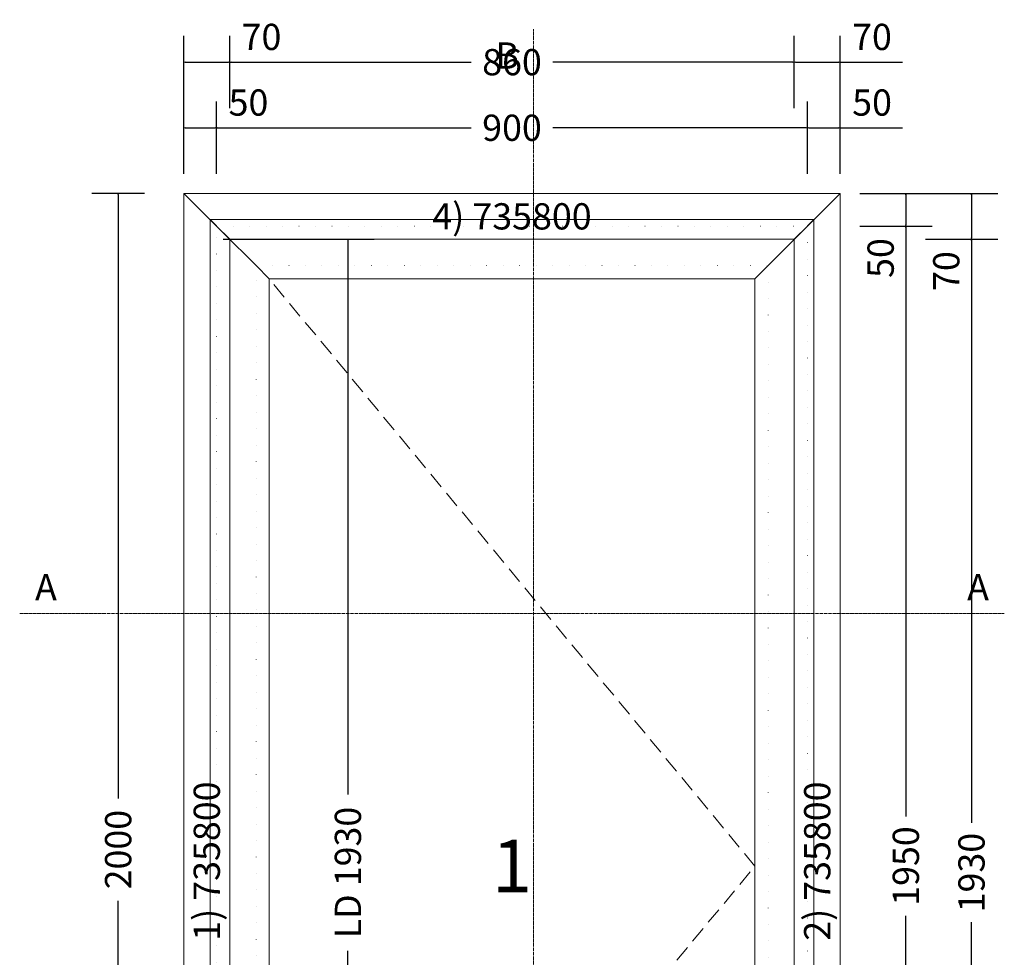
# Model space of a CAD drawing. Units: millimetres. Extents: x -250 to 2184, y -550 to 2265.
# Drawn here: x -250 to 1250, y 836 to 2265 of the extents above; entities that cross this region are included whole.
import ezdxf
from ezdxf.enums import TextEntityAlignment as Align

# ---------------------------------------------------------------- set-up
doc = ezdxf.new("R2010")
doc.units = ezdxf.units.MM
for name, pattern in [('DASHDOT', [1, 0.5, -0.25, 0, -0.25]), ('DASHED', [0.75, 0.5, -0.25]), ('DOT', [0.25, 0, -0.25])]:
    doc.linetypes.add(name, pattern=pattern)
doc.layers.get('0').update_dxf_attribs({"lineweight": 0})
for name, color, linetype, lineweight in [('M5_A01', 7, 'Continuous', 0), ('M5_D01', 2, 'Continuous', 0), ('M5_L01', 2, 'Continuous', 0), ('M5_S01', 3, 'Continuous', 0)]:
    doc.layers.add(name, color=color, linetype=linetype, lineweight=lineweight)
doc.styles.get("Standard").update_dxf_attribs({"font": 'arial.ttf'})
doc.dimstyles.new('M5_ELE0', dxfattribs={"dimscale": 200, "dimtxt": 0.2, "dimasz": 0.01, "dimexe": 0.2, "dimexo": 0.05, "dimgap": 0.09, "dimtad": 0, "dimdec": 0, "dimzin": 0, "dimdsep": 46, "dimtxsty": 'Standard', "dimblk": 'VDDIM_DEFAULT', "dimcen": 0.09, "dimclre": 256, "dimclrt": 256, "dimadec": 1, "dimazin": 0, "dimtfac": 1, "dimtdec": 4, "dimtix": 1, "dimtmove": 0, "dimatfit": 3, "dimfxl": 1, "dimtolj": 1, "dimtzin": 0, "dimarcsym": 0})

# ---------------------------------------------------------------- blocks, each defined once
blk = doc.blocks.new('VDDIM_DEFAULT')
at = {"linetype": 'Continuous'}
blk.add_hatch(color=0, dxfattribs=at).paths.add_polyline_path([(0, 0), (-1, -0.1665), (-1, 0.1665)], flags=0)
at = {"color": 0, "linetype": 'Continuous'}
blk.add_lwpolyline([(0, 0), (-1, -0.1665), (-1, 0.1665), (0, 0)], dxfattribs=at)
blk = doc.blocks.new('*D20')
at = {"layer": 'Defpoints', "color": 0, "transparency": 16777216}
for p in [(50, 1930), (50, 0), (250, 0)]:
    blk.add_point(p, dxfattribs=at)
at = {"layer": 'M5_S01', "lineweight": -2, "transparency": 16777216}
for p, q in [((60, 1930), (290, 1930)), ((60, 0), (290, 0))]:
    blk.add_line(p, q, dxfattribs=at)
at = {"layer": 'M5_S01', "color": 0, "lineweight": -2, "transparency": 16777216}
for p, q in [((250, 1928), (250, 1084.14)), ((250, 2), (250, 845.86))]:
    blk.add_line(p, q, dxfattribs=at)
at = {"layer": 'M5_S01', "color": 0, "lineweight": -2, "transparency": 16777216, "xscale": 2, "yscale": 2, "zscale": 2}
for p, rotation in [((250, 1930), 90), ((250, 0), 270)]:
    blk.add_blockref('VDDIM_DEFAULT', p, dxfattribs=dict(at, rotation=rotation))
at = {"layer": 'M5_S01', "color": 2, "transparency": 16777216, "insert": (250, 965), "char_height": 40, "attachment_point": 5, "rotation": 90}
blk.add_mtext('LD \\A1;1930', dxfattribs=at)
blk = doc.blocks.new('*D22')
at = {"layer": 'Defpoints', "color": 0, "transparency": 16777216}
for p in [(50, 2100), (0, 2020), (50, 2020)]:
    blk.add_point(p, dxfattribs=at)
at = {"layer": 'M5_D01', "lineweight": -2, "transparency": 16777216}
for p, q in [((0, 2030), (0, 2140)), ((50, 2030), (50, 2140))]:
    blk.add_line(p, q, dxfattribs=at)
at = {"layer": 'M5_D01', "color": 0, "lineweight": -2, "transparency": 16777216}
for p, q in [((2, 2100), (48, 2100)), ((50, 2100), (145.08, 2100))]:
    blk.add_line(p, q, dxfattribs=at)
at = {"layer": 'M5_D01', "color": 0, "lineweight": -2, "transparency": 16777216, "xscale": 2, "yscale": 2, "zscale": 2, "rotation": 180}
blk.add_blockref('VDDIM_DEFAULT', (0, 2100), dxfattribs=at)
at = {"layer": 'M5_D01', "color": 0, "lineweight": -2, "transparency": 16777216, "xscale": 2, "yscale": 2, "zscale": 2}
blk.add_blockref('VDDIM_DEFAULT', (50, 2100), dxfattribs=at)
at = {"layer": 'M5_D01', "transparency": 16777216, "insert": (98.54, 2138.42), "char_height": 40, "attachment_point": 5}
blk.add_mtext('\\A1;50', dxfattribs=at)
blk = doc.blocks.new('*D23')
at = {"layer": 'Defpoints', "color": 0, "transparency": 16777216}
for p in [(70, 2200), (0, 2120), (70, 2120)]:
    blk.add_point(p, dxfattribs=at)
at = {"layer": 'M5_D01', "lineweight": -2, "transparency": 16777216}
for p, q in [((0, 2130), (0, 2240)), ((70, 2130), (70, 2240))]:
    blk.add_line(p, q, dxfattribs=at)
at = {"layer": 'M5_D01', "color": 0, "lineweight": -2, "transparency": 16777216}
for p, q in [((2, 2200), (68, 2200)), ((70, 2200), (164.76, 2200))]:
    blk.add_line(p, q, dxfattribs=at)
at = {"layer": 'M5_D01', "color": 0, "lineweight": -2, "transparency": 16777216, "xscale": 2, "yscale": 2, "zscale": 2, "rotation": 180}
blk.add_blockref('VDDIM_DEFAULT', (0, 2200), dxfattribs=at)
at = {"layer": 'M5_D01', "color": 0, "lineweight": -2, "transparency": 16777216, "xscale": 2, "yscale": 2, "zscale": 2}
blk.add_blockref('VDDIM_DEFAULT', (70, 2200), dxfattribs=at)
at = {"layer": 'M5_D01', "transparency": 16777216, "insert": (118.38, 2238.42), "char_height": 40, "attachment_point": 5}
blk.add_mtext('\\A1;70', dxfattribs=at)
blk = doc.blocks.new('*D24')
at = {"layer": 'Defpoints', "color": 0, "transparency": 16777216}
for p in [(930, 2200), (70, 2120), (930, 2120)]:
    blk.add_point(p, dxfattribs=at)
at = {"layer": 'M5_D01', "lineweight": -2, "transparency": 16777216}
for p, q in [((70, 2130), (70, 2240)), ((930, 2130), (930, 2240))]:
    blk.add_line(p, q, dxfattribs=at)
at = {"layer": 'M5_D01', "color": 0, "lineweight": -2, "transparency": 16777216}
for p, q in [((72, 2200), (437.92, 2200)), ((928, 2200), (562.08, 2200))]:
    blk.add_line(p, q, dxfattribs=at)
at = {"layer": 'M5_D01', "color": 0, "lineweight": -2, "transparency": 16777216, "xscale": 2, "yscale": 2, "zscale": 2, "rotation": 180}
blk.add_blockref('VDDIM_DEFAULT', (70, 2200), dxfattribs=at)
at = {"layer": 'M5_D01', "color": 0, "lineweight": -2, "transparency": 16777216, "xscale": 2, "yscale": 2, "zscale": 2}
blk.add_blockref('VDDIM_DEFAULT', (930, 2200), dxfattribs=at)
at = {"layer": 'M5_D01', "color": 2, "transparency": 16777216, "insert": (500, 2200), "char_height": 40, "attachment_point": 5}
blk.add_mtext('\\A1;860', dxfattribs=at)
blk = doc.blocks.new('*D25')
at = {"layer": 'Defpoints', "color": 0, "transparency": 16777216}
for p in [(950, 2100), (50, 2020), (950, 2020)]:
    blk.add_point(p, dxfattribs=at)
at = {"layer": 'M5_D01', "lineweight": -2, "transparency": 16777216}
for p, q in [((50, 2030), (50, 2140)), ((950, 2030), (950, 2140))]:
    blk.add_line(p, q, dxfattribs=at)
at = {"layer": 'M5_D01', "color": 0, "lineweight": -2, "transparency": 16777216}
for p, q in [((52, 2100), (437.94, 2100)), ((948, 2100), (562.06, 2100))]:
    blk.add_line(p, q, dxfattribs=at)
at = {"layer": 'M5_D01', "color": 0, "lineweight": -2, "transparency": 16777216, "xscale": 2, "yscale": 2, "zscale": 2, "rotation": 180}
blk.add_blockref('VDDIM_DEFAULT', (50, 2100), dxfattribs=at)
at = {"layer": 'M5_D01', "color": 0, "lineweight": -2, "transparency": 16777216, "xscale": 2, "yscale": 2, "zscale": 2}
blk.add_blockref('VDDIM_DEFAULT', (950, 2100), dxfattribs=at)
at = {"layer": 'M5_D01', "color": 2, "transparency": 16777216, "insert": (500, 2100), "char_height": 40, "attachment_point": 5}
blk.add_mtext('\\A1;900', dxfattribs=at)
blk = doc.blocks.new('*D26')
at = {"layer": 'Defpoints', "color": 0, "transparency": 16777216}
for p in [(1000, 2100), (950, 2020), (1000, 2020)]:
    blk.add_point(p, dxfattribs=at)
at = {"layer": 'M5_D01', "lineweight": -2, "transparency": 16777216}
for p, q in [((950, 2030), (950, 2140)), ((1000, 2030), (1000, 2140))]:
    blk.add_line(p, q, dxfattribs=at)
at = {"layer": 'M5_D01', "color": 0, "lineweight": -2, "transparency": 16777216}
for p, q in [((952, 2100), (998, 2100)), ((1000, 2100), (1095.08, 2100))]:
    blk.add_line(p, q, dxfattribs=at)
at = {"layer": 'M5_D01', "color": 0, "lineweight": -2, "transparency": 16777216, "xscale": 2, "yscale": 2, "zscale": 2, "rotation": 180}
blk.add_blockref('VDDIM_DEFAULT', (950, 2100), dxfattribs=at)
at = {"layer": 'M5_D01', "color": 0, "lineweight": -2, "transparency": 16777216, "xscale": 2, "yscale": 2, "zscale": 2}
blk.add_blockref('VDDIM_DEFAULT', (1000, 2100), dxfattribs=at)
at = {"layer": 'M5_D01', "transparency": 16777216, "insert": (1048.54, 2138.42), "char_height": 40, "attachment_point": 5}
blk.add_mtext('\\A1;50', dxfattribs=at)
blk = doc.blocks.new('*D27')
at = {"layer": 'Defpoints', "color": 0, "transparency": 16777216}
for p in [(1000, 2200), (930, 2120), (1000, 2120)]:
    blk.add_point(p, dxfattribs=at)
at = {"layer": 'M5_D01', "lineweight": -2, "transparency": 16777216}
for p, q in [((930, 2130), (930, 2240)), ((1000, 2130), (1000, 2240))]:
    blk.add_line(p, q, dxfattribs=at)
at = {"layer": 'M5_D01', "color": 0, "lineweight": -2, "transparency": 16777216}
for p, q in [((932, 2200), (998, 2200)), ((1000, 2200), (1094.76, 2200))]:
    blk.add_line(p, q, dxfattribs=at)
at = {"layer": 'M5_D01', "color": 0, "lineweight": -2, "transparency": 16777216, "xscale": 2, "yscale": 2, "zscale": 2, "rotation": 180}
blk.add_blockref('VDDIM_DEFAULT', (930, 2200), dxfattribs=at)
at = {"layer": 'M5_D01', "color": 0, "lineweight": -2, "transparency": 16777216, "xscale": 2, "yscale": 2, "zscale": 2}
blk.add_blockref('VDDIM_DEFAULT', (1000, 2200), dxfattribs=at)
at = {"layer": 'M5_D01', "transparency": 16777216, "insert": (1048.38, 2238.42), "char_height": 40, "attachment_point": 5}
blk.add_mtext('\\A1;70', dxfattribs=at)
blk = doc.blocks.new('*D28')
at = {"layer": 'Defpoints', "color": 0, "transparency": 16777216}
for p in [(-50, 2000), (-100, 0), (-50, 0)]:
    blk.add_point(p, dxfattribs=at)
at = {"layer": 'M5_D01', "lineweight": -2, "transparency": 16777216}
for p, q in [((-60, 2000), (-140, 2000)), ((-60, 0), (-140, 0))]:
    blk.add_line(p, q, dxfattribs=at)
at = {"layer": 'M5_D01', "color": 0, "lineweight": -2, "transparency": 16777216}
for p, q in [((-100, 1998), (-100, 1077.92)), ((-100, 2), (-100, 922.08))]:
    blk.add_line(p, q, dxfattribs=at)
at = {"layer": 'M5_D01', "color": 0, "lineweight": -2, "transparency": 16777216, "xscale": 2, "yscale": 2, "zscale": 2}
for p, rotation in [((-100, 2000), 90), ((-100, 0), 270)]:
    blk.add_blockref('VDDIM_DEFAULT', p, dxfattribs=dict(at, rotation=rotation))
at = {"layer": 'M5_D01', "color": 2, "transparency": 16777216, "insert": (-100, 1000), "char_height": 40, "attachment_point": 5, "rotation": 90}
blk.add_mtext('\\A1;2000', dxfattribs=at)
blk = doc.blocks.new('*D29')
at = {"layer": 'Defpoints', "color": 0, "transparency": 16777216}
for p in [(1120, 1930), (1120, 0), (1200, 0)]:
    blk.add_point(p, dxfattribs=at)
at = {"layer": 'M5_D01', "lineweight": -2, "transparency": 16777216}
for p, q in [((1130, 1930), (1240, 1930)), ((1130, 0), (1240, 0))]:
    blk.add_line(p, q, dxfattribs=at)
at = {"layer": 'M5_D01', "color": 0, "lineweight": -2, "transparency": 16777216}
for p, q in [((1200, 1928), (1200, 1040.7)), ((1200, 2), (1200, 889.3))]:
    blk.add_line(p, q, dxfattribs=at)
at = {"layer": 'M5_D01', "color": 0, "lineweight": -2, "transparency": 16777216, "xscale": 2, "yscale": 2, "zscale": 2}
for p, rotation in [((1200, 1930), 90), ((1200, 0), 270)]:
    blk.add_blockref('VDDIM_DEFAULT', p, dxfattribs=dict(at, rotation=rotation))
at = {"layer": 'M5_D01', "color": 2, "transparency": 16777216, "insert": (1200, 965), "char_height": 40, "attachment_point": 5, "rotation": 90}
blk.add_mtext('\\A1;1930', dxfattribs=at)
blk = doc.blocks.new('*D30')
at = {"layer": 'Defpoints', "color": 0, "transparency": 16777216}
for p in [(1020, 1950), (1020, 0), (1100, 0)]:
    blk.add_point(p, dxfattribs=at)
at = {"layer": 'M5_D01', "lineweight": -2, "transparency": 16777216}
for p, q in [((1030, 1950), (1140, 1950)), ((1030, 0), (1140, 0))]:
    blk.add_line(p, q, dxfattribs=at)
at = {"layer": 'M5_D01', "color": 0, "lineweight": -2, "transparency": 16777216}
for p, q in [((1100, 1948), (1100, 1050.7)), ((1100, 2), (1100, 899.3))]:
    blk.add_line(p, q, dxfattribs=at)
at = {"layer": 'M5_D01', "color": 0, "lineweight": -2, "transparency": 16777216, "xscale": 2, "yscale": 2, "zscale": 2}
for p, rotation in [((1100, 1950), 90), ((1100, 0), 270)]:
    blk.add_blockref('VDDIM_DEFAULT', p, dxfattribs=dict(at, rotation=rotation))
at = {"layer": 'M5_D01', "color": 2, "transparency": 16777216, "insert": (1100, 975), "char_height": 40, "attachment_point": 5, "rotation": 90}
blk.add_mtext('\\A1;1950', dxfattribs=at)
blk = doc.blocks.new('*D31')
at = {"layer": 'Defpoints', "color": 0, "transparency": 16777216}
for p in [(1020, 2000), (1020, 1950), (1100, 1950)]:
    blk.add_point(p, dxfattribs=at)
at = {"layer": 'M5_D01', "lineweight": -2, "transparency": 16777216}
for p, q in [((1030, 2000), (1140, 2000)), ((1030, 1950), (1140, 1950))]:
    blk.add_line(p, q, dxfattribs=at)
at = {"layer": 'M5_D01', "color": 0, "lineweight": -2, "transparency": 16777216}
for p, q in [((1100, 1998), (1100, 1952)), ((1100, 1950), (1100, 1854.92))]:
    blk.add_line(p, q, dxfattribs=at)
at = {"layer": 'M5_D01', "color": 0, "lineweight": -2, "transparency": 16777216, "xscale": 2, "yscale": 2, "zscale": 2}
for p, rotation in [((1100, 2000), 90), ((1100, 1950), 270)]:
    blk.add_blockref('VDDIM_DEFAULT', p, dxfattribs=dict(at, rotation=rotation))
at = {"layer": 'M5_D01', "transparency": 16777216, "insert": (1061.58, 1901.46), "char_height": 40, "attachment_point": 5, "rotation": 90}
blk.add_mtext('\\A1;50', dxfattribs=at)
blk = doc.blocks.new('*D32')
at = {"layer": 'Defpoints', "color": 0, "transparency": 16777216}
for p in [(1120, 2000), (1120, 1930), (1200, 1930)]:
    blk.add_point(p, dxfattribs=at)
at = {"layer": 'M5_D01', "lineweight": -2, "transparency": 16777216}
for p, q in [((1130, 2000), (1240, 2000)), ((1130, 1930), (1240, 1930))]:
    blk.add_line(p, q, dxfattribs=at)
at = {"layer": 'M5_D01', "color": 0, "lineweight": -2, "transparency": 16777216}
for p, q in [((1200, 1998), (1200, 1932)), ((1200, 1930), (1200, 1835.24))]:
    blk.add_line(p, q, dxfattribs=at)
at = {"layer": 'M5_D01', "color": 0, "lineweight": -2, "transparency": 16777216, "xscale": 2, "yscale": 2, "zscale": 2}
for p, rotation in [((1200, 2000), 90), ((1200, 1930), 270)]:
    blk.add_blockref('VDDIM_DEFAULT', p, dxfattribs=dict(at, rotation=rotation))
at = {"layer": 'M5_D01', "transparency": 16777216, "insert": (1161.58, 1881.62), "char_height": 40, "attachment_point": 5, "rotation": 90}
blk.add_mtext('\\A1;70', dxfattribs=at)

msp = doc.modelspace()

# ---------------------------------------------------------------- linework, layer by layer
at = {"layer": 'M5_A01', "color": 4, "linetype": 'DOT', "ltscale": 100}
for p, q in [((50, 1950), (950, 1950)), ((50, 0), (50, 1950)), ((950, 1950), (950, 0)), ((110, 1890), (890, 1890)), ((110, 60), (110, 1890)), ((890, 1890), (890, 60))]:
    msp.add_line(p, q, dxfattribs=at)
at = {"layer": 'M5_A01', "color": 4, "linetype": 'Continuous'}
for points in [[(0, 2000), (1000, 2000), (1000, 2000), (950, 1950), (930, 1930), (70, 1930), (50, 1950), (0, 2000), (0, 2000)], [(0, 0), (0, 2000), (0, 2000), (50, 1950), (70, 1930), (70, 0), (50, 0), (0, 0), (0, 0)], [(1000, 2000), (1000, 0), (1000, 0), (950, 0), (930, 0), (930, 1930), (950, 1950), (1000, 2000), (1000, 2000)], [(40, 1960), (960, 1960), (940, 1940), (890, 1890), (870, 1870), (130, 1870), (110, 1890), (60, 1940), (40, 1960)], [(40, 10), (40, 1960), (60, 1940), (110, 1890), (130, 1870), (130, 80), (110, 60), (60, 10), (40, 10)], [(960, 1960), (960, 10), (940, 10), (890, 60), (870, 80), (870, 1870), (890, 1890), (940, 1940), (960, 1960)]]:
    msp.add_lwpolyline(points, dxfattribs=at)
at = {"layer": 'M5_L01', "linetype": 'Continuous'}
for p, q in [((0, 0), (0, 2000)), ((0, 2000), (1000, 2000)), ((1000, 2000), (1000, 0))]:
    msp.add_line(p, q, dxfattribs=at)
at = {"layer": 'M5_L01', "color": 3, "linetype": 'Continuous'}
for p, q in [((40, 10), (40, 1960)), ((40, 1960), (960, 1960)), ((960, 1960), (960, 10))]:
    msp.add_line(p, q, dxfattribs=at)
at = {"layer": 'M5_S01', "linetype": 'DASHDOT'}
for p, q in [((532.67, -250, 100), (532.67, 2250, 100)), ((-250, 1359.87, 100), (1250, 1359.87, 100))]:
    msp.add_line(p, q, dxfattribs=at)
at = {"layer": 'M5_S01', "linetype": 'DASHED', "ltscale": 50}
for p, q in [((870, 975), (130, 1870)), ((130, 80), (870, 975))]:
    msp.add_line(p, q, dxfattribs=at)

# ---------------------------------------------------------------- texts
at = {"layer": 'M5_A01', "color": 4, "linetype": 'Continuous'}
for rotation, p in [(-90.00001, (80, 2000)), (179.99999, (1000, 1920))]:
    msp.add_text('^ ', height=50, rotation=rotation, dxfattribs=at).set_placement(p, align=Align.TOP_CENTER)
msp.add_text('4) 735800', height=40, dxfattribs=at).set_placement((500, 1965), align=Align.MIDDLE_CENTER)
for s, rotation, p in [('1) 735800', 90, (35, 982.5)), ('2) 735800', 89.99998, (965, 982.5))]:
    msp.add_text(s, height=40, rotation=rotation, dxfattribs=at).set_placement(p, align=Align.MIDDLE_CENTER)
at = {"layer": 'M5_A01', "color": 3, "linetype": 'Continuous'}
msp.add_text('1', height=80, dxfattribs=at).set_placement((500, 975), align=Align.MIDDLE_CENTER)
at = {"layer": 'M5_S01', "linetype": 'Continuous'}
for s, p in [('B', (492.67, 2210, 100)), ('A', (-210, 1399.87, 100)), ('A', (1210, 1399.87, 100))]:
    msp.add_text(s, height=40, dxfattribs=at).set_placement(p, align=Align.MIDDLE_CENTER)

# ---------------------------------------------------------------- dimensions: what is measured, and where the dimension line sits
at = {"layer": 'M5_D01', "color": 4, "linetype": 'Continuous'}
for p1, p2, picture, middle in [((0, 2120), (70, 2120), '*D23', (118.38, 2238.42)), ((930, 2120), (1000, 2120), '*D27', (1048.38, 2238.42)), ((0, 2020), (50, 2020), '*D22', (98.54, 2138.42)), ((950, 2020), (1000, 2020), '*D26', (1048.54, 2138.42)), ((1020, 2000), (1020, 1950), '*D31', (1061.58, 1901.46)), ((1120, 2000), (1120, 1930), '*D32', (1161.58, 1881.62))]:
    dim = msp.add_aligned_dim(p1=p1, p2=p2, distance=80, dimstyle='M5_ELE0', dxfattribs=at)
    dim.commit()
    dim.dimension.update_dxf_attribs({"geometry": picture, "text_midpoint": middle})
for p1, p2, distance, picture, middle in [((70, 2120), (930, 2120), 80, '*D24', (500, 2200)), ((50, 2020), (950, 2020), 80, '*D25', (500, 2100)), ((-50, 2000), (-50, 0), -50, '*D28', (-100, 1000)), ((1020, 1950), (1020, 0), 80, '*D30', (1100, 975)), ((1120, 1930), (1120, 0), 80, '*D29', (1200, 965))]:
    dim = msp.add_aligned_dim(p1=p1, p2=p2, distance=distance, dimstyle='M5_ELE0', override={"dimclrt": 2}, dxfattribs=at)
    dim.commit()
    dim.dimension.update_dxf_attribs({"geometry": picture, "text_midpoint": middle})
at = {"layer": 'M5_S01', "color": 4, "linetype": 'Continuous'}
dim = msp.add_aligned_dim(p1=(50, 1930), p2=(50, 0), distance=200, text='LD <>', dimstyle='M5_ELE0', override={"dimclrt": 2}, dxfattribs=at)
dim.commit()
dim.dimension.update_dxf_attribs({"geometry": '*D20', "text_midpoint": (250, 965)})

doc.saveas('drawing.dxf')
